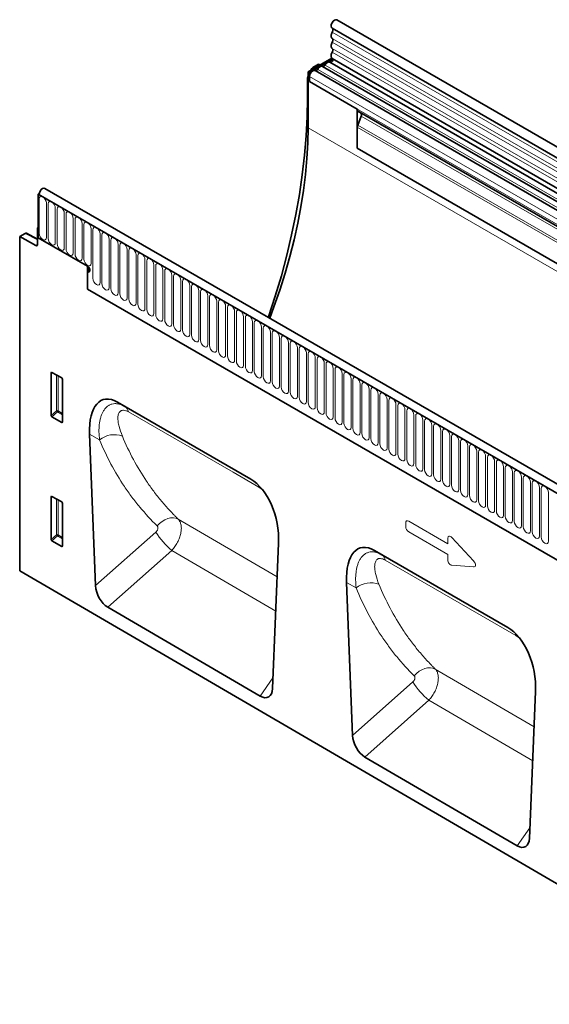
# Model space of a CAD drawing. Units: millimetres. Extents: x 175 to 1873, y -655 to 1393.
# Drawn here: x 175 to 407, y 601 to 1032 of the extents above; entities that cross this region are included whole.
import ezdxf

# ---------------------------------------------------------------- set-up
doc = ezdxf.new("R2010")
doc.units = ezdxf.units.MM
doc.header["$LTSCALE"] = 5
doc.layers.add('133301', color=10, linetype='Continuous', lineweight=25)
doc.layers.add('TANGENT_EDGES', color=10, linetype='Continuous', lineweight=25)

# ---------------------------------------------------------------- blocks, each defined once
blk = doc.blocks.new('1031026-M_D_ISOMETRIC VIEW')
at = {"layer": '133301', "linetype": 'Continuous', "lineweight": 35}
for p, q in [((1034.27, 421.61), (328.58, 829)), ((326.45, 825.32), (1032.15, 417.93)), ((326.31, 812.28), (315.94, 806.29)), ((326.78, 811.73), (316.64, 805.88)), ((326.51, 812.11), (1032.21, 404.72)), ((317.23, 807.04), (317.6, 807.67)), ((320.53, 809.6), (318.1, 808.2)), ((516.51, 692.77), (319.01, 806.78)), ((320.53, 809.6), (321.12, 809.28)), ((519.74, 694.63), (322.24, 808.64)), ((1030.76, 403.36), (325.48, 810.51)), ((315.68, 802.66), (315.68, 794.71)), ((315.94, 781.79), (315.94, 806.29)), ((315.94, 806.29), (316.64, 805.88)), ((316.64, 805.88), (316.64, 802.01)), ((316.64, 802.01), (316.64, 804.28)), ((316.64, 802.01), (337.5, 789.97)), ((337.5, 789.97), (337.5, 772.77)), ((339.2, 786.86), (337.69, 782.97)), ((338.37, 788.62), (338.02, 788.82)), ((514.66, 686.85), (338.02, 788.82)), ((338.37, 788.62), (339.03, 788.24)), ((337.5, 772.77), (337.5, 782.05)), ((337.5, 772.77), (1001.48, 389.47)), ((906.46, 347.83), (200.77, 755.22)), ((198.25, 752.94), (197.85, 752.71)), ((197.85, 752.71), (197.85, 733.63)), ((197.85, 752.71), (198.2, 752.51)), ((904.25, 344.92), (197.85, 752.71)), ((197.85, 738.12), (197.5, 737.91)), ((197.85, 737.71), (197.5, 737.91)), ((197.5, 737.91), (197.5, 730.63)), ((197.85, 733.63), (197.85, 737.71)), ((192.16, 735.49), (189.72, 734.09)), ((189.72, 734.09), (189.72, 587.72)), ((189.72, 734.09), (196.81, 730.21)), ((197.5, 733.03), (192.64, 735.55)), ((219.42, 721.18), (197.85, 733.63)), ((219.42, 721.18), (219.42, 711.13)), ((220.12, 719.14), (220.12, 720.46)), ((220.12, 719.14), (219.42, 718.73)), ((219.42, 718.73), (219.42, 711.13)), ((220.43, 719.01), (220.12, 719.14)), ((219.42, 711.13), (812.54, 368.73)), ((203.51, 655.79), (203.51, 674.44)), ((203.85, 674.64), (208.11, 672.18)), ((208.46, 671.58), (208.46, 652.93)), ((290.83, 627.9), (232.5, 661.58)), ((232.5, 661.58), (235.76, 659.69)), ((208.12, 652.7), (203.84, 655.18)), ((220.28, 647.61), (222.93, 581.23)), ((203.51, 601.49), (203.51, 620.14)), ((203.85, 620.34), (208.11, 617.88)), ((208.46, 617.28), (208.46, 598.63)), ((208.12, 598.4), (203.84, 600.88)), ((300.38, 536.13), (303.05, 599.83)), ((403.33, 562.96), (345, 596.63)), ((345, 596.63), (348.19, 594.79)), ((189.72, 587.72), (896.12, 175.84)), ((332.78, 582.67), (335.46, 515.62)), ((295.01, 532.86), (228.25, 571.78)), ((412.86, 470.55), (415.55, 534.88)), ((407.48, 467.28), (340.78, 506.17))]:
    blk.add_line(p, q, dxfattribs=at)
at = {"layer": '133301', "linetype": 'Continuous', "lineweight": 35, "flags": 128}
for points in [[(328.58, 829), (328.57, 829), (328.08, 829.09), (327.5, 828.89), (326.92, 828.41), (326.44, 827.75), (326.12, 826.99), (326.01, 826.26), (326.14, 825.67), (326.45, 825.32)], [(326.5, 823.67), (326.29, 823.25), (326.14, 822.82), (326.05, 822.4), (326.01, 822), (326.05, 821.64), (326.14, 821.33), (326.29, 821.08), (326.5, 820.9)], [(326.52, 825.28), (326.61, 825.21), (326.71, 825.06), (326.77, 824.88), (326.79, 824.67), (326.77, 824.43), (326.72, 824.18), (326.63, 823.92), (326.5, 823.67)], [(326.5, 820.9), (326.63, 820.8), (326.72, 820.65), (326.77, 820.47), (326.79, 820.25), (326.77, 820.02), (326.72, 819.77), (326.63, 819.52), (326.5, 819.28)], [(326.5, 819.28), (326.29, 818.86), (326.14, 818.43), (326.05, 818.01), (326.01, 817.61), (326.05, 817.25), (326.14, 816.93), (326.29, 816.68), (326.5, 816.51)], [(326.5, 816.51), (326.63, 816.4), (326.72, 816.26), (326.77, 816.07), (326.79, 815.86), (326.77, 815.63), (326.72, 815.38), (326.63, 815.13), (326.5, 814.88)], [(326.63, 812.04), (326.73, 811.91), (326.79, 811.63), (326.74, 811.28), (326.58, 810.93), (326.34, 810.62), (326.06, 810.42), (325.79, 810.36), (325.73, 810.36)], [(326.5, 814.88), (326.29, 814.45), (326.13, 814.01), (326.04, 813.57), (326.01, 813.16), (326.06, 812.79), (326.17, 812.48), (326.34, 812.24), (326.51, 812.11)], [(319.01, 806.78), (318.8, 806.86), (318.41, 806.84), (317.99, 806.66), (317.57, 806.33), (317.2, 805.88), (316.9, 805.35), (316.71, 804.8), (316.64, 804.28)], [(320.18, 807.32), (320.07, 807.13), (319.94, 806.96), (319.8, 806.82), (319.65, 806.72), (319.5, 806.65), (319.35, 806.62), (319.27, 806.63)], [(322.24, 808.64), (322.13, 808.7), (321.86, 808.74), (321.57, 808.69), (321.26, 808.55), (320.95, 808.33), (320.66, 808.04), (320.4, 807.7), (320.18, 807.32)], [(323.41, 809.18), (323.3, 809), (323.17, 808.83), (323.03, 808.69), (322.88, 808.58), (322.73, 808.51), (322.58, 808.49), (322.5, 808.5)], [(325.48, 810.51), (325.36, 810.56), (325.1, 810.6), (324.8, 810.55), (324.49, 810.41), (324.19, 810.19), (323.89, 809.91), (323.63, 809.56), (323.41, 809.18)], [(315.68, 794.71), (315.54, 786.54), (315.11, 778.22), (314.4, 769.77), (313.4, 761.19), (312.13, 752.51), (310.57, 743.72), (308.74, 734.86), (306.63, 725.94), (304.25, 716.96), (301.61, 707.94), (298.7, 698.91), (298.64, 698.72)], [(299.18, 698.41), (300.99, 703.27), (303.54, 710.66), (305.86, 718.04), (307.96, 725.4), (309.81, 732.72), (311.43, 740), (312.8, 747.2), (313.93, 754.33), (314.8, 761.37), (315.43, 768.3), (315.81, 775.11), (315.94, 781.79)], [(200.77, 755.22), (200.3, 755.31), (199.72, 755.12), (199.14, 754.66), (198.65, 754), (198.32, 753.25), (198.2, 752.51)], [(219.42, 721.18), (219.82, 720.85), (220.17, 720.39), (220.4, 719.86), (220.48, 719.34), (220.4, 718.92), (220.17, 718.65), (219.82, 718.59), (219.42, 718.73)], [(219.42, 721.18), (219.82, 720.85), (220.17, 720.39), (220.4, 719.86), (220.48, 719.34), (220.4, 718.92), (220.17, 718.65), (219.82, 718.59), (219.42, 718.73)]]:
    blk.add_lwpolyline(points, dxfattribs=at)
at = {"layer": '133301', "linetype": 'Continuous', "lineweight": 35}
for centre, radius, start, end in [((338.76, 789.84), 1.26, 174.3796, 234.302), ((338.24, 787.44), 1.12, 328.7012, 45.2148), ((340.11, 782), 2.6, 157.9788, 178.8918), ((197.07, 730.55), 0.434, 233.0502, 9.5582)]:
    blk.add_arc(centre, radius, start, end, dxfattribs=at)
for centre, major_axis, ratio, start_param, end_param in [((318.1, 807.38), (0.5, 0.866), 0.577777, 0.785659, 1.570372), ((319.22, 804.7), (2.5, 4.33), 0.577777, 1.973001, 2.35577), ((337.66, 789.03), (1, -0.577), 0.00007, 0.785439, 1.296482), ((192.15, 734.68), (0.5, 0.867), 0.576986, 6.282762, 7.06816), ((203.87, 674.22), (-0.258, 0.446), 0.560226, 5.512943, 7.053581), ((208.1, 671.77), (-0.25, 0.433), 0.595062, 3.942156, 5.482794), ((234.74, 637.19), (-8.6, 25.45), 0.458321, 5.802682, 7.283422), ((203.87, 655.61), (-0.218, 0.463), 0.616456, 0.91829, 2.415633), ((208.1, 653.17), (-0.245, 0.492), 0.533247, 2.464789, 3.962133), ((288.59, 606.1), (-4.63, 23.16), 0.593003, 4.321977, 5.802717), ((203.87, 619.92), (-0.258, 0.446), 0.560226, 5.512943, 7.053581), ((208.1, 617.47), (-0.25, 0.433), 0.595062, 3.942156, 5.482794), ((203.87, 601.31), (-0.218, 0.463), 0.616456, 0.91829, 2.415633), ((347.24, 572.24), (-8.6, 25.45), 0.458321, 5.802682, 7.283422), ((208.1, 598.87), (-0.245, 0.492), 0.533247, 2.464789, 3.962133), ((228.65, 578.76), (-3.49, 7.43), 0.610672, 0.966669, 2.417223), ((401.09, 541.16), (-4.63, 23.16), 0.593003, 4.321977, 5.802717), ((294.67, 540.27), (-3.87, 7.85), 0.537619, 2.460266, 3.919795), ((341.17, 513.15), (-3.49, 7.43), 0.610672, 0.966669, 2.417223), ((407.14, 474.69), (-3.87, 7.85), 0.537619, 2.460266, 3.919795)]:
    blk.add_ellipse(centre, major_axis=major_axis, ratio=ratio, start_param=start_param, end_param=end_param, dxfattribs=at)
at = {"layer": 'TANGENT_EDGES', "linetype": 'Continuous', "lineweight": 18}
for p, q in [((1032.2, 416.28), (326.5, 823.67)), ((1032.2, 413.51), (326.5, 820.9)), ((1032.2, 411.89), (326.5, 819.28)), ((1032.2, 409.12), (326.5, 816.51)), ((1032.2, 407.49), (326.5, 814.88)), ((317.96, 807.46), (317.6, 807.67)), ((318.1, 808.2), (318.67, 807.87)), ((517.67, 693.31), (320.18, 807.32)), ((520.91, 695.17), (323.41, 809.18)), ((315.94, 802.51), (315.68, 802.66)), ((514.14, 690.27), (316.64, 804.28)), ((514.14, 688), (316.64, 802.01)), ((315.68, 794.71), (315.94, 794.55)), ((515.67, 686.27), (339.03, 788.24)), ((515.84, 684.89), (339.2, 786.86)), ((315.94, 781.79), (1023.04, 373.59)), ((1001.48, 398.74), (337.5, 782.05)), ((1001.48, 399.78), (337.69, 782.97)), ((1001.48, 389.47), (337.5, 772.77)), ((198.2, 752.51), (903.9, 345.12)), ((198.23, 735.55), (198.23, 750.66)), ((201.39, 748.83), (201.39, 733.73)), ((202.16, 733.28), (202.16, 748.39)), ((205.31, 746.57), (205.31, 731.46)), ((206.08, 731.02), (206.08, 746.12)), ((209.24, 744.3), (209.24, 729.2)), ((210.01, 728.75), (210.01, 743.86)), ((213.16, 742.04), (213.16, 726.93)), ((213.93, 726.49), (213.93, 741.59)), ((217.09, 739.77), (217.09, 724.67)), ((217.86, 724.22), (217.86, 739.33)), ((221.01, 737.51), (221.01, 722.4)), ((197.5, 732.72), (192.16, 735.49)), ((221.78, 715.83), (221.78, 737.06)), ((224.94, 735.24), (224.94, 714.01)), ((225.7, 713.57), (225.7, 734.8)), ((196.81, 730.21), (197.5, 730.61)), ((228.86, 732.97), (228.86, 711.74)), ((229.63, 711.3), (229.63, 732.53)), ((232.79, 730.71), (232.79, 709.48)), ((233.55, 709.04), (233.55, 730.27)), ((236.71, 728.44), (236.71, 707.21)), ((237.48, 706.77), (237.48, 728)), ((240.63, 726.18), (240.63, 704.95)), ((241.4, 704.51), (241.4, 725.74)), ((244.56, 723.91), (244.56, 702.68)), ((245.33, 702.24), (245.33, 723.47)), ((248.48, 721.65), (248.48, 700.42)), ((249.25, 699.97), (249.25, 721.2)), ((252.41, 719.38), (252.41, 698.15)), ((253.18, 697.71), (253.18, 718.94)), ((256.33, 717.12), (256.33, 695.89)), ((257.1, 695.44), (257.1, 716.67)), ((260.26, 714.85), (260.26, 693.62)), ((261.02, 693.18), (261.02, 714.41)), ((264.18, 712.59), (264.18, 691.36)), ((264.95, 690.91), (264.95, 712.14)), ((219.42, 711.13), (812.54, 368.73)), ((268.11, 710.32), (268.11, 689.09)), ((268.87, 688.65), (268.87, 709.88)), ((272.03, 708.05), (272.03, 686.82)), ((272.8, 686.38), (272.8, 707.61)), ((275.95, 705.79), (275.95, 684.56)), ((276.72, 684.12), (276.72, 705.35)), ((279.88, 703.52), (279.88, 682.29)), ((280.65, 681.85), (280.65, 703.08)), ((283.8, 701.26), (283.8, 680.03)), ((284.57, 679.58), (284.57, 700.81)), ((287.73, 698.99), (287.73, 677.76)), ((288.5, 677.32), (288.5, 698.55)), ((291.65, 696.73), (291.65, 675.5)), ((292.42, 675.05), (292.42, 696.28)), ((295.58, 694.46), (295.58, 673.23)), ((296.34, 672.79), (296.34, 694.02)), ((299.5, 692.2), (299.5, 670.97)), ((300.27, 670.52), (300.27, 691.75)), ((303.43, 689.93), (303.43, 668.7)), ((304.19, 668.26), (304.19, 689.49)), ((307.35, 687.66), (307.35, 666.43)), ((308.12, 665.99), (308.12, 687.22)), ((311.27, 685.4), (311.27, 664.17)), ((312.04, 663.73), (312.04, 684.96)), ((315.2, 683.13), (315.2, 661.9)), ((315.97, 661.46), (315.97, 682.69)), ((319.12, 680.87), (319.12, 659.64)), ((319.89, 659.19), (319.89, 680.42)), ((323.05, 678.6), (323.05, 657.37)), ((323.82, 656.93), (323.82, 678.16)), ((204, 674.55), (203.51, 674.44)), ((205.87, 657.82), (205.87, 673.48)), ((206.51, 673.11), (206.51, 657.79)), ((326.97, 676.34), (326.97, 655.11)), ((327.74, 654.66), (327.74, 675.89)), ((330.9, 674.07), (330.9, 652.84)), ((331.66, 652.4), (331.66, 673.63)), ((334.82, 671.81), (334.82, 650.58)), ((335.59, 650.13), (335.59, 671.36)), ((338.75, 669.54), (338.75, 648.31)), ((339.51, 647.87), (339.51, 669.1)), ((342.67, 667.27), (342.67, 646.04)), ((343.44, 645.6), (343.44, 666.83)), ((346.59, 665.01), (346.59, 643.78)), ((347.36, 643.34), (347.36, 664.57)), ((350.52, 662.74), (350.52, 641.51)), ((351.29, 641.07), (351.29, 662.3)), ((354.44, 660.48), (354.44, 639.25)), ((355.21, 638.8), (355.21, 660.03)), ((203.51, 655.79), (205.87, 657.82)), ((206.3, 657.3), (203.84, 655.18)), ((208.46, 656.06), (206.3, 657.3)), ((206.51, 657.79), (208.46, 656.66)), ((235.76, 659.69), (290.83, 627.9)), ((358.37, 658.21), (358.37, 636.98)), ((359.14, 636.54), (359.14, 657.77)), ((362.29, 655.95), (362.29, 634.72)), ((363.06, 634.27), (363.06, 655.5)), ((208.12, 652.7), (208.46, 653.2)), ((366.22, 653.68), (366.22, 632.45)), ((366.98, 632.01), (366.98, 653.24)), ((370.14, 651.42), (370.14, 630.19)), ((224.68, 645.07), (220.28, 647.61)), ((370.91, 629.74), (370.91, 650.97)), ((374.07, 649.15), (374.07, 627.92)), ((374.83, 627.48), (374.83, 648.71)), ((377.99, 646.88), (377.99, 625.65)), ((378.76, 625.21), (378.76, 646.44)), ((381.91, 644.62), (381.91, 623.39)), ((382.68, 622.95), (382.68, 644.18)), ((385.84, 642.35), (385.84, 621.12)), ((386.61, 620.68), (386.61, 641.91)), ((389.76, 640.09), (389.76, 618.86)), ((390.53, 618.41), (390.53, 639.64)), ((393.69, 637.82), (393.69, 616.59)), ((394.46, 616.15), (394.46, 637.38)), ((397.61, 635.56), (397.61, 614.33)), ((398.38, 613.88), (398.38, 635.11)), ((401.54, 633.29), (401.54, 612.06)), ((402.3, 611.62), (402.3, 632.85)), ((405.46, 631.03), (405.46, 609.8)), ((406.23, 609.35), (406.23, 630.58)), ((409.39, 628.76), (409.39, 607.53)), ((410.15, 607.09), (410.15, 628.32)), ((413.31, 626.49), (413.31, 605.26)), ((414.08, 604.82), (414.08, 626.05)), ((295.95, 623.19), (294.41, 624.33)), ((417.23, 624.23), (417.23, 603)), ((418, 602.56), (418, 623.79)), ((421.16, 621.96), (421.16, 600.73)), ((204, 620.25), (203.51, 620.14)), ((205.87, 603.52), (205.87, 619.18)), ((206.51, 618.81), (206.51, 603.49)), ((302.43, 585.09), (259.12, 610.37)), ((358.72, 607.02), (358.72, 608.69)), ((360.01, 609.43), (377.11, 599.56)), ((222.93, 581.23), (249.33, 604.68)), ((377.11, 594.93), (360.01, 604.8)), ((203.51, 601.49), (205.87, 603.52)), ((206.3, 603), (203.84, 600.88)), ((208.46, 601.76), (206.3, 603)), ((206.51, 603.49), (208.46, 602.36)), ((377.11, 599.56), (377.11, 601.96)), ((378.9, 602.28), (388.32, 592.13)), ((208.12, 598.4), (208.46, 598.9)), ((256.28, 596.68), (228.25, 571.78)), ((256.28, 596.68), (301.81, 570.12)), ((348.19, 594.79), (403.33, 562.96)), ((377.11, 592.53), (377.11, 594.93)), ((388.32, 589.41), (378.9, 590.13)), ((337, 580.23), (332.78, 582.67)), ((408.5, 558.18), (406.87, 559.39)), ((414.91, 519.46), (371.63, 544.71)), ((295.01, 532.86), (300.58, 540.8)), ((335.46, 515.62), (361.83, 539.05)), ((368.78, 531.05), (340.78, 506.17)), ((368.78, 531.05), (414.28, 504.5)), ((407.48, 467.28), (413.05, 475.22))]:
    blk.add_line(p, q, dxfattribs=at)
at = {"layer": 'TANGENT_EDGES', "linetype": 'Continuous', "lineweight": 18, "flags": 128}
for points in [[(198.23, 750.66), (198.35, 751.28), (198.7, 751.68), (199.21, 751.78), (199.81, 751.57), (200.42, 751.08), (200.93, 750.39), (201.27, 749.6), (201.39, 748.83)], [(202.16, 748.39), (202.28, 749.02), (202.62, 749.41), (203.13, 749.51), (203.74, 749.3), (204.34, 748.81), (204.85, 748.12), (205.19, 747.33), (205.31, 746.57)], [(206.08, 746.12), (206.2, 746.75), (206.54, 747.15), (207.06, 747.25), (207.66, 747.04), (208.26, 746.55), (208.78, 745.86), (209.12, 745.07), (209.24, 744.3)], [(210.01, 743.86), (210.13, 744.49), (210.47, 744.88), (210.98, 744.98), (211.59, 744.77), (212.19, 744.28), (212.7, 743.59), (213.04, 742.8), (213.16, 742.04)], [(213.93, 741.59), (214.05, 742.22), (214.39, 742.62), (214.91, 742.72), (215.51, 742.51), (216.11, 742.02), (216.63, 741.33), (216.97, 740.54), (217.09, 739.77)], [(217.86, 739.33), (217.98, 739.96), (218.32, 740.35), (218.83, 740.45), (219.43, 740.24), (220.04, 739.75), (220.55, 739.06), (220.89, 738.27), (221.01, 737.51)], [(221.78, 737.06), (221.9, 737.69), (222.24, 738.08), (222.75, 738.18), (223.36, 737.97), (223.96, 737.49), (224.47, 736.8), (224.82, 736.01), (224.94, 735.24)], [(201.39, 733.73), (201.27, 733.1), (200.93, 732.71), (200.42, 732.61), (199.81, 732.82), (199.21, 733.3), (198.7, 733.99), (198.35, 734.78), (198.23, 735.55)], [(205.31, 731.46), (205.19, 730.83), (204.85, 730.44), (204.34, 730.34), (203.74, 730.55), (203.13, 731.04), (202.62, 731.73), (202.28, 732.52), (202.16, 733.28)], [(225.7, 734.8), (225.83, 735.43), (226.17, 735.82), (226.68, 735.92), (227.28, 735.71), (227.89, 735.22), (228.4, 734.53), (228.74, 733.74), (228.86, 732.97)], [(229.63, 732.53), (229.75, 733.16), (230.09, 733.55), (230.6, 733.65), (231.21, 733.44), (231.81, 732.96), (232.32, 732.27), (232.67, 731.48), (232.79, 730.71)], [(209.24, 729.2), (209.12, 728.57), (208.78, 728.17), (208.26, 728.08), (207.66, 728.29), (207.06, 728.77), (206.54, 729.46), (206.2, 730.25), (206.08, 731.02)], [(233.55, 730.27), (233.67, 730.89), (234.02, 731.29), (234.53, 731.39), (235.13, 731.18), (235.74, 730.69), (236.25, 730), (236.59, 729.21), (236.71, 728.44)], [(237.48, 728), (237.6, 728.63), (237.94, 729.02), (238.45, 729.12), (239.06, 728.91), (239.66, 728.42), (240.17, 727.73), (240.51, 726.95), (240.63, 726.18)], [(213.16, 726.93), (213.04, 726.3), (212.7, 725.91), (212.19, 725.81), (211.59, 726.02), (210.98, 726.51), (210.47, 727.2), (210.13, 727.99), (210.01, 728.75)], [(217.09, 724.67), (216.97, 724.04), (216.63, 723.64), (216.11, 723.54), (215.51, 723.75), (214.91, 724.24), (214.39, 724.93), (214.05, 725.72), (213.93, 726.49)], [(241.4, 725.74), (241.52, 726.36), (241.86, 726.76), (242.38, 726.86), (242.98, 726.65), (243.58, 726.16), (244.1, 725.47), (244.44, 724.68), (244.56, 723.91)], [(245.33, 723.47), (245.45, 724.1), (245.79, 724.49), (246.3, 724.59), (246.91, 724.38), (247.51, 723.89), (248.02, 723.2), (248.36, 722.41), (248.48, 721.65)], [(221.01, 722.4), (220.89, 721.77), (220.55, 721.38), (220.04, 721.28), (219.43, 721.49), (218.83, 721.98), (218.32, 722.67), (217.98, 723.46), (217.86, 724.22)], [(249.25, 721.2), (249.37, 721.83), (249.71, 722.23), (250.23, 722.33), (250.83, 722.12), (251.43, 721.63), (251.95, 720.94), (252.29, 720.15), (252.41, 719.38)], [(253.18, 718.94), (253.3, 719.57), (253.64, 719.96), (254.15, 720.06), (254.75, 719.85), (255.36, 719.36), (255.87, 718.67), (256.21, 717.88), (256.33, 717.12)], [(257.1, 716.67), (257.22, 717.3), (257.56, 717.69), (258.07, 717.79), (258.68, 717.58), (259.28, 717.1), (259.79, 716.41), (260.14, 715.62), (260.26, 714.85)], [(224.94, 714.01), (224.82, 713.38), (224.47, 712.99), (223.96, 712.89), (223.36, 713.1), (222.75, 713.59), (222.24, 714.28), (221.9, 715.07), (221.78, 715.83)], [(228.86, 711.74), (228.74, 711.12), (228.4, 710.72), (227.89, 710.62), (227.28, 710.83), (226.68, 711.32), (226.17, 712.01), (225.83, 712.8), (225.7, 713.57)], [(261.02, 714.41), (261.15, 715.04), (261.49, 715.43), (262, 715.53), (262.6, 715.32), (263.21, 714.83), (263.72, 714.14), (264.06, 713.35), (264.18, 712.59)], [(264.95, 712.14), (265.07, 712.77), (265.41, 713.16), (265.92, 713.26), (266.53, 713.05), (267.13, 712.57), (267.64, 711.88), (267.99, 711.09), (268.11, 710.32)], [(232.79, 709.48), (232.67, 708.85), (232.32, 708.46), (231.81, 708.36), (231.21, 708.57), (230.6, 709.06), (230.09, 709.75), (229.75, 710.53), (229.63, 711.3)], [(236.71, 707.21), (236.59, 706.59), (236.25, 706.19), (235.74, 706.09), (235.13, 706.3), (234.53, 706.79), (234.02, 707.48), (233.67, 708.27), (233.55, 709.04)], [(268.87, 709.88), (268.99, 710.5), (269.34, 710.9), (269.85, 711), (270.45, 710.79), (271.06, 710.3), (271.57, 709.61), (271.91, 708.82), (272.03, 708.05)], [(272.8, 707.61), (272.92, 708.24), (273.26, 708.63), (273.77, 708.73), (274.38, 708.52), (274.98, 708.03), (275.49, 707.34), (275.83, 706.56), (275.95, 705.79)], [(240.63, 704.95), (240.51, 704.32), (240.17, 703.93), (239.66, 703.83), (239.06, 704.04), (238.45, 704.52), (237.94, 705.21), (237.6, 706), (237.48, 706.77)], [(244.56, 702.68), (244.44, 702.05), (244.1, 701.66), (243.58, 701.56), (242.98, 701.77), (242.38, 702.26), (241.86, 702.95), (241.52, 703.74), (241.4, 704.51)], [(276.72, 705.35), (276.84, 705.97), (277.18, 706.37), (277.7, 706.47), (278.3, 706.26), (278.9, 705.77), (279.42, 705.08), (279.76, 704.29), (279.88, 703.52)], [(280.65, 703.08), (280.77, 703.71), (281.11, 704.1), (281.62, 704.2), (282.23, 703.99), (282.83, 703.5), (283.34, 702.81), (283.68, 702.02), (283.8, 701.26)], [(248.48, 700.42), (248.36, 699.79), (248.02, 699.4), (247.51, 699.3), (246.91, 699.51), (246.3, 699.99), (245.79, 700.68), (245.45, 701.47), (245.33, 702.24)], [(252.41, 698.15), (252.29, 697.52), (251.95, 697.13), (251.43, 697.03), (250.83, 697.24), (250.23, 697.73), (249.71, 698.42), (249.37, 699.21), (249.25, 699.97)], [(284.57, 700.81), (284.69, 701.44), (285.03, 701.84), (285.55, 701.94), (286.15, 701.73), (286.75, 701.24), (287.27, 700.55), (287.61, 699.76), (287.73, 698.99)], [(288.5, 698.55), (288.62, 699.18), (288.96, 699.57), (289.47, 699.67), (290.07, 699.46), (290.68, 698.97), (291.19, 698.28), (291.53, 697.49), (291.65, 696.73)], [(256.33, 695.89), (256.21, 695.26), (255.87, 694.86), (255.36, 694.76), (254.75, 694.97), (254.15, 695.46), (253.64, 696.15), (253.3, 696.94), (253.18, 697.71)], [(260.26, 693.62), (260.14, 692.99), (259.79, 692.6), (259.28, 692.5), (258.68, 692.71), (258.07, 693.2), (257.56, 693.89), (257.22, 694.68), (257.1, 695.44)], [(292.42, 696.28), (292.54, 696.91), (292.88, 697.31), (293.39, 697.4), (294, 697.19), (294.6, 696.71), (295.11, 696.02), (295.46, 695.23), (295.58, 694.46)], [(296.34, 694.02), (296.47, 694.65), (296.81, 695.04), (297.32, 695.14), (297.92, 694.93), (298.53, 694.44), (299.04, 693.75), (299.38, 692.96), (299.5, 692.2)], [(264.18, 691.36), (264.06, 690.73), (263.72, 690.33), (263.21, 690.23), (262.6, 690.44), (262, 690.93), (261.49, 691.62), (261.15, 692.41), (261.02, 693.18)], [(268.11, 689.09), (267.99, 688.46), (267.64, 688.07), (267.13, 687.97), (266.53, 688.18), (265.92, 688.67), (265.41, 689.36), (265.07, 690.15), (264.95, 690.91)], [(300.27, 691.75), (300.39, 692.38), (300.73, 692.77), (301.24, 692.87), (301.85, 692.66), (302.45, 692.18), (302.96, 691.49), (303.31, 690.7), (303.43, 689.93)], [(304.19, 689.49), (304.31, 690.11), (304.66, 690.51), (305.17, 690.61), (305.77, 690.4), (306.38, 689.91), (306.89, 689.22), (307.23, 688.43), (307.35, 687.66)], [(272.03, 686.82), (271.91, 686.2), (271.57, 685.8), (271.06, 685.7), (270.45, 685.91), (269.85, 686.4), (269.34, 687.09), (268.99, 687.88), (268.87, 688.65)], [(275.95, 684.56), (275.83, 683.93), (275.49, 683.54), (274.98, 683.44), (274.38, 683.65), (273.77, 684.13), (273.26, 684.83), (272.92, 685.61), (272.8, 686.38)], [(308.12, 687.22), (308.24, 687.85), (308.58, 688.24), (309.09, 688.34), (309.7, 688.13), (310.3, 687.65), (310.81, 686.95), (311.15, 686.17), (311.27, 685.4)], [(312.04, 684.96), (312.16, 685.58), (312.5, 685.98), (313.02, 686.08), (313.62, 685.87), (314.22, 685.38), (314.74, 684.69), (315.08, 683.9), (315.2, 683.13)], [(279.88, 682.29), (279.76, 681.66), (279.42, 681.27), (278.9, 681.17), (278.3, 681.38), (277.7, 681.87), (277.18, 682.56), (276.84, 683.35), (276.72, 684.12)], [(283.8, 680.03), (283.68, 679.4), (283.34, 679.01), (282.83, 678.91), (282.23, 679.12), (281.62, 679.6), (281.11, 680.29), (280.77, 681.08), (280.65, 681.85)], [(315.97, 682.69), (316.09, 683.32), (316.43, 683.71), (316.94, 683.81), (317.55, 683.6), (318.15, 683.11), (318.66, 682.42), (319, 681.63), (319.12, 680.87)], [(319.89, 680.42), (320.01, 681.05), (320.35, 681.45), (320.87, 681.55), (321.47, 681.34), (322.07, 680.85), (322.59, 680.16), (322.93, 679.37), (323.05, 678.6)], [(287.73, 677.76), (287.61, 677.13), (287.27, 676.74), (286.75, 676.64), (286.15, 676.85), (285.55, 677.34), (285.03, 678.03), (284.69, 678.82), (284.57, 679.58)], [(291.65, 675.5), (291.53, 674.87), (291.19, 674.47), (290.68, 674.38), (290.07, 674.58), (289.47, 675.07), (288.96, 675.76), (288.62, 676.55), (288.5, 677.32)], [(323.82, 678.16), (323.94, 678.79), (324.28, 679.18), (324.79, 679.28), (325.39, 679.07), (326, 678.58), (326.51, 677.89), (326.85, 677.1), (326.97, 676.34)], [(295.58, 673.23), (295.46, 672.6), (295.11, 672.21), (294.6, 672.11), (294, 672.32), (293.39, 672.81), (292.88, 673.5), (292.54, 674.29), (292.42, 675.05)], [(299.5, 670.97), (299.38, 670.34), (299.04, 669.94), (298.53, 669.84), (297.92, 670.05), (297.32, 670.54), (296.81, 671.23), (296.47, 672.02), (296.34, 672.79)], [(327.74, 675.89), (327.86, 676.52), (328.2, 676.92), (328.71, 677.01), (329.32, 676.8), (329.92, 676.32), (330.43, 675.63), (330.78, 674.84), (330.9, 674.07)], [(331.66, 673.63), (331.78, 674.26), (332.13, 674.65), (332.64, 674.75), (333.24, 674.54), (333.85, 674.05), (334.36, 673.36), (334.7, 672.57), (334.82, 671.81)], [(303.43, 668.7), (303.31, 668.07), (302.96, 667.68), (302.45, 667.58), (301.85, 667.79), (301.24, 668.28), (300.73, 668.97), (300.39, 669.76), (300.27, 670.52)], [(335.59, 671.36), (335.71, 671.99), (336.05, 672.38), (336.56, 672.48), (337.17, 672.27), (337.77, 671.79), (338.28, 671.1), (338.63, 670.31), (338.75, 669.54)], [(339.51, 669.1), (339.63, 669.72), (339.98, 670.12), (340.49, 670.22), (341.09, 670.01), (341.7, 669.52), (342.21, 668.83), (342.55, 668.04), (342.67, 667.27)], [(307.35, 666.43), (307.23, 665.81), (306.89, 665.41), (306.38, 665.31), (305.77, 665.52), (305.17, 666.01), (304.66, 666.7), (304.31, 667.49), (304.19, 668.26)], [(311.27, 664.17), (311.15, 663.54), (310.81, 663.15), (310.3, 663.05), (309.7, 663.26), (309.09, 663.74), (308.58, 664.44), (308.24, 665.22), (308.12, 665.99)], [(343.44, 666.83), (343.56, 667.46), (343.9, 667.85), (344.41, 667.95), (345.02, 667.74), (345.62, 667.26), (346.13, 666.56), (346.47, 665.78), (346.59, 665.01)], [(347.36, 664.57), (347.48, 665.19), (347.82, 665.59), (348.34, 665.69), (348.94, 665.48), (349.54, 664.99), (350.06, 664.3), (350.4, 663.51), (350.52, 662.74)], [(315.2, 661.9), (315.08, 661.28), (314.74, 660.88), (314.22, 660.78), (313.62, 660.99), (313.02, 661.48), (312.5, 662.17), (312.16, 662.96), (312.04, 663.73)], [(319.12, 659.64), (319, 659.01), (318.66, 658.62), (318.15, 658.52), (317.55, 658.73), (316.94, 659.21), (316.43, 659.9), (316.09, 660.69), (315.97, 661.46)], [(351.29, 662.3), (351.41, 662.93), (351.75, 663.32), (352.26, 663.42), (352.87, 663.21), (353.47, 662.72), (353.98, 662.03), (354.32, 661.24), (354.44, 660.48)], [(355.21, 660.03), (355.33, 660.66), (355.67, 661.06), (356.19, 661.16), (356.79, 660.95), (357.39, 660.46), (357.91, 659.77), (358.25, 658.98), (358.37, 658.21)], [(294.41, 624.33), (283.1, 630.86), (237.3, 657.3)], [(323.05, 657.37), (322.93, 656.74), (322.59, 656.35), (322.07, 656.25), (321.47, 656.46), (320.87, 656.95), (320.35, 657.64), (320.01, 658.43), (319.89, 659.19)], [(326.97, 655.11), (326.85, 654.48), (326.51, 654.08), (326, 653.99), (325.39, 654.2), (324.79, 654.68), (324.28, 655.37), (323.94, 656.16), (323.82, 656.93)], [(359.14, 657.77), (359.26, 658.4), (359.6, 658.79), (360.11, 658.89), (360.71, 658.68), (361.32, 658.19), (361.83, 657.5), (362.17, 656.71), (362.29, 655.95)], [(363.06, 655.5), (363.18, 656.13), (363.52, 656.53), (364.03, 656.62), (364.64, 656.42), (365.24, 655.93), (365.75, 655.24), (366.1, 654.45), (366.22, 653.68)], [(330.9, 652.84), (330.78, 652.21), (330.43, 651.82), (329.92, 651.72), (329.32, 651.93), (328.71, 652.42), (328.2, 653.11), (327.86, 653.9), (327.74, 654.66)], [(334.82, 650.58), (334.7, 649.95), (334.36, 649.55), (333.85, 649.45), (333.24, 649.66), (332.64, 650.15), (332.13, 650.84), (331.78, 651.63), (331.66, 652.4)], [(366.98, 653.24), (367.1, 653.87), (367.45, 654.26), (367.96, 654.36), (368.56, 654.15), (369.17, 653.66), (369.68, 652.97), (370.02, 652.18), (370.14, 651.42)], [(370.91, 650.97), (371.03, 651.6), (371.37, 651.99), (371.88, 652.09), (372.49, 651.88), (373.09, 651.4), (373.6, 650.71), (373.95, 649.92), (374.07, 649.15)], [(338.75, 648.31), (338.63, 647.68), (338.28, 647.29), (337.77, 647.19), (337.17, 647.4), (336.56, 647.89), (336.05, 648.58), (335.71, 649.37), (335.59, 650.13)], [(342.67, 646.04), (342.55, 645.42), (342.21, 645.02), (341.7, 644.92), (341.09, 645.13), (340.49, 645.62), (339.98, 646.31), (339.63, 647.1), (339.51, 647.87)], [(374.83, 648.71), (374.95, 649.34), (375.3, 649.73), (375.81, 649.83), (376.41, 649.62), (377.02, 649.13), (377.53, 648.44), (377.87, 647.65), (377.99, 646.88)], [(378.76, 646.44), (378.88, 647.07), (379.22, 647.46), (379.73, 647.56), (380.34, 647.35), (380.94, 646.87), (381.45, 646.17), (381.79, 645.39), (381.91, 644.62)], [(346.59, 643.78), (346.47, 643.15), (346.13, 642.76), (345.62, 642.66), (345.02, 642.87), (344.41, 643.35), (343.9, 644.05), (343.56, 644.83), (343.44, 645.6)], [(350.52, 641.51), (350.4, 640.89), (350.06, 640.49), (349.54, 640.39), (348.94, 640.6), (348.34, 641.09), (347.82, 641.78), (347.48, 642.57), (347.36, 643.34)], [(382.68, 644.18), (382.8, 644.8), (383.14, 645.2), (383.66, 645.3), (384.26, 645.09), (384.86, 644.6), (385.38, 643.91), (385.72, 643.12), (385.84, 642.35)], [(386.61, 641.91), (386.73, 642.54), (387.07, 642.93), (387.58, 643.03), (388.19, 642.82), (388.79, 642.33), (389.3, 641.64), (389.64, 640.85), (389.76, 640.09)], [(354.44, 639.25), (354.32, 638.62), (353.98, 638.23), (353.47, 638.13), (352.87, 638.34), (352.26, 638.82), (351.75, 639.51), (351.41, 640.3), (351.29, 641.07)], [(358.37, 636.98), (358.25, 636.35), (357.91, 635.96), (357.39, 635.86), (356.79, 636.07), (356.19, 636.56), (355.67, 637.25), (355.33, 638.04), (355.21, 638.8)], [(390.53, 639.64), (390.65, 640.27), (390.99, 640.67), (391.51, 640.77), (392.11, 640.56), (392.71, 640.07), (393.23, 639.38), (393.57, 638.59), (393.69, 637.82)], [(394.46, 637.38), (394.58, 638.01), (394.92, 638.4), (395.43, 638.5), (396.03, 638.29), (396.64, 637.8), (397.15, 637.11), (397.49, 636.32), (397.61, 635.56)], [(362.29, 634.72), (362.17, 634.09), (361.83, 633.69), (361.32, 633.6), (360.71, 633.81), (360.11, 634.29), (359.6, 634.98), (359.26, 635.77), (359.14, 636.54)], [(366.22, 632.45), (366.1, 631.82), (365.75, 631.43), (365.24, 631.33), (364.64, 631.54), (364.03, 632.03), (363.52, 632.72), (363.18, 633.51), (363.06, 634.27)], [(398.38, 635.11), (398.5, 635.74), (398.84, 636.14), (399.35, 636.24), (399.96, 636.03), (400.56, 635.54), (401.07, 634.85), (401.42, 634.06), (401.54, 633.29)], [(402.3, 632.85), (402.42, 633.48), (402.77, 633.87), (403.28, 633.97), (403.88, 633.76), (404.49, 633.27), (405, 632.58), (405.34, 631.79), (405.46, 631.03)], [(370.14, 630.19), (370.02, 629.56), (369.68, 629.16), (369.17, 629.06), (368.56, 629.27), (367.96, 629.76), (367.45, 630.45), (367.1, 631.24), (366.98, 632.01)], [(374.07, 627.92), (373.95, 627.29), (373.6, 626.9), (373.09, 626.8), (372.49, 627.01), (371.88, 627.5), (371.37, 628.19), (371.03, 628.98), (370.91, 629.74)], [(406.23, 630.58), (406.35, 631.21), (406.69, 631.6), (407.2, 631.7), (407.81, 631.49), (408.41, 631.01), (408.92, 630.32), (409.27, 629.53), (409.39, 628.76)], [(377.99, 625.65), (377.87, 625.03), (377.53, 624.63), (377.02, 624.53), (376.41, 624.74), (375.81, 625.23), (375.3, 625.92), (374.95, 626.71), (374.83, 627.48)], [(410.15, 628.32), (410.27, 628.95), (410.62, 629.34), (411.13, 629.44), (411.73, 629.23), (412.34, 628.74), (412.85, 628.05), (413.19, 627.26), (413.31, 626.49)], [(414.08, 626.05), (414.2, 626.68), (414.54, 627.07), (415.05, 627.17), (415.66, 626.96), (416.26, 626.48), (416.77, 625.79), (417.11, 625), (417.23, 624.23)], [(381.91, 623.39), (381.79, 622.76), (381.45, 622.37), (380.94, 622.27), (380.34, 622.48), (379.73, 622.97), (379.22, 623.66), (378.88, 624.44), (378.76, 625.21)], [(385.84, 621.12), (385.72, 620.5), (385.38, 620.1), (384.86, 620), (384.26, 620.21), (383.66, 620.7), (383.14, 621.39), (382.8, 622.18), (382.68, 622.95)], [(418, 623.79), (418.12, 624.41), (418.46, 624.81), (418.98, 624.91), (419.58, 624.7), (420.18, 624.21), (420.7, 623.52), (421.04, 622.73), (421.16, 621.96)], [(389.76, 618.86), (389.64, 618.23), (389.3, 617.84), (388.79, 617.74), (388.19, 617.95), (387.58, 618.43), (387.07, 619.12), (386.73, 619.91), (386.61, 620.68)], [(393.69, 616.59), (393.57, 615.96), (393.23, 615.57), (392.71, 615.47), (392.11, 615.68), (391.51, 616.17), (390.99, 616.86), (390.65, 617.65), (390.53, 618.41)], [(397.61, 614.33), (397.49, 613.7), (397.15, 613.31), (396.64, 613.21), (396.03, 613.42), (395.43, 613.9), (394.92, 614.59), (394.58, 615.38), (394.46, 616.15)], [(401.54, 612.06), (401.42, 611.43), (401.07, 611.04), (400.56, 610.94), (399.96, 611.15), (399.35, 611.64), (398.84, 612.33), (398.5, 613.12), (398.38, 613.88)], [(249.89, 607.43), (250.91, 608.47), (252.04, 609.36), (253.26, 610.07), (254.52, 610.58), (255.77, 610.87), (256.98, 610.94), (258.11, 610.77), (259.12, 610.37)], [(405.46, 609.8), (405.34, 609.17), (405, 608.77), (404.49, 608.67), (403.88, 608.88), (403.28, 609.37), (402.77, 610.06), (402.42, 610.85), (402.3, 611.62)], [(409.39, 607.53), (409.27, 606.9), (408.92, 606.51), (408.41, 606.41), (407.81, 606.62), (407.2, 607.11), (406.69, 607.8), (406.35, 608.59), (406.23, 609.35)], [(413.31, 605.26), (413.19, 604.64), (412.85, 604.24), (412.34, 604.14), (411.73, 604.35), (411.13, 604.84), (410.62, 605.53), (410.27, 606.32), (410.15, 607.09)], [(417.23, 603), (417.11, 602.37), (416.77, 601.98), (416.26, 601.88), (415.66, 602.09), (415.05, 602.58), (414.54, 603.27), (414.2, 604.05), (414.08, 604.82)], [(421.16, 600.73), (421.04, 600.11), (420.7, 599.71), (420.18, 599.61), (419.58, 599.82), (418.98, 600.31), (418.46, 601), (418.12, 601.79), (418, 602.56)], [(406.87, 559.39), (395.56, 565.92), (349.73, 592.38)], [(362.39, 541.79), (363.41, 542.82), (364.55, 543.71), (365.77, 544.42), (367.03, 544.93), (368.28, 545.22), (369.5, 545.28), (370.63, 545.11), (371.63, 544.71)]]:
    blk.add_lwpolyline(points, dxfattribs=at)
at = {"layer": 'TANGENT_EDGES', "linetype": 'Continuous', "lineweight": 18}
for centre, radius, start, end in [((206.15, 657.09), 0.782, 62.9112, 111.3061), ((207.81, 659.01), 2.28, 211.4131, 228.5485), ((205.73, 657.83), 0.776, 317.3803, 357.2082), ((233.9, 656.81), 3.43, 8.3345, 57.2138), ((231.09, 637.21), 10.14, 69.4016, 129.1858), ((290, 623.47), 4.49, 10.9905, 26.0337), ((278.69, 623.16), 34.69, 212.1809, 229.7537), ((206.15, 602.79), 0.782, 62.9112, 111.3061), ((207.81, 604.71), 2.28, 211.4131, 228.5485), ((205.73, 603.53), 0.776, 317.3803, 357.2082), ((346.32, 591.9), 3.44, 8.1079, 57.1771), ((343.39, 572.31), 10.18, 69.3565, 128.9137), ((402.55, 558.58), 4.39, 10.6143, 26.7525), ((391.19, 557.52), 34.69, 212.1809, 229.7537)]:
    blk.add_arc(centre, radius, start, end, dxfattribs=at)
for centre, major_axis, ratio, start_param, end_param in [((360.28, 607.47), (-1.2, 2.07), 0.482008, 5.587631, 6.978858), ((360.28, 606.44), (-1, 1.73), 0.691626, 0.875307, 2.266534), ((378.67, 600.57), (-1.16, 2.33), 0.446398, 5.294169, 7.013497), ((378.67, 592.12), (-0.71, 1.92), 0.725652, 1.101572, 2.8209), ((387.11, 591.47), (1.99, -1.82), 0.490663, 5.722349, 7.68627)]:
    blk.add_ellipse(centre, major_axis=major_axis, ratio=ratio, start_param=start_param, end_param=end_param, dxfattribs=at)
for points, knots in [([(224.68, 645.07), (224.53, 646.27), (224.45, 647.44), (224.4, 649.71), (224.45, 650.82), (224.63, 652.42), (224.71, 652.94), (224.91, 653.96), (225.03, 654.45), (225.31, 655.41), (225.47, 655.87), (225.84, 656.75), (226.04, 657.16), (226.5, 657.95), (226.75, 658.32), (227.3, 659), (227.6, 659.3), (228.24, 659.85), (228.58, 660.08), (229.32, 660.48), (229.71, 660.64), (230.53, 660.86), (230.96, 660.92), (231.63, 660.95), (231.86, 660.94), (232.33, 660.9), (232.56, 660.87), (233.28, 660.74), (233.76, 660.61), (234.51, 660.32), (234.76, 660.21), (235.26, 659.97), (235.51, 659.84), (235.76, 659.69)], [0, 0, 0, 0, 0.125, 0.125, 0.25, 0.25, 0.3125, 0.3125, 0.375, 0.375, 0.4375, 0.4375, 0.5, 0.5, 0.5625, 0.5625, 0.625, 0.625, 0.6875, 0.6875, 0.75, 0.75, 0.8125, 0.8125, 0.84375, 0.84375, 0.875, 0.875, 0.9375, 0.9375, 0.96875, 0.96875, 1, 1, 1, 1]), ([(237.3, 657.3), (237.11, 657.41), (236.92, 657.51), (236.56, 657.68), (236.37, 657.76), (235.85, 657.94), (235.53, 658.01), (235.08, 658.04), (234.94, 658.04), (234.67, 658.02), (234.54, 657.99), (234.3, 657.92), (234.18, 657.88), (233.97, 657.77), (233.87, 657.71), (233.41, 657.35), (233.16, 656.94), (232.9, 656.22), (232.84, 655.96), (232.75, 655.42), (232.72, 655.14), (232.7, 654.54), (232.7, 654.24), (232.74, 653.61), (232.77, 653.29), (232.9, 652.32), (233.03, 651.65), (233.55, 649.59), (234.04, 648.17), (234.65, 646.7)], [0, 0, 0, 0, 0.03125, 0.03125, 0.0625, 0.0625, 0.125, 0.125, 0.15625, 0.15625, 0.1875, 0.1875, 0.21875, 0.21875, 0.25, 0.25, 0.375, 0.375, 0.4375, 0.4375, 0.5, 0.5, 0.5625, 0.5625, 0.625, 0.625, 0.75, 0.75, 1, 1, 1, 1]), ([(249.89, 607.43), (247.23, 610.01), (244.71, 612.74), (241.12, 617.04), (239.96, 618.52), (237.7, 621.53), (236.61, 623.08), (231.34, 630.94), (227.71, 637.75), (224.68, 645.07)], [0, 0, 0, 0, 0.25, 0.25, 0.375, 0.375, 0.5, 0.5, 1, 1, 1, 1]), ([(234.65, 646.7), (237.6, 639.64), (241.12, 633.07), (246.24, 625.48), (247.3, 624), (249.48, 621.08), (250.61, 619.66), (252.93, 616.89), (254.12, 615.53), (255.96, 613.56), (256.89, 612.58), (258, 611.47), (258.48, 611), (258.8, 610.68), (258.96, 610.52), (259.12, 610.37)], [0, 0, 0, 0, 0.5, 0.5, 0.625, 0.625, 0.75, 0.75, 0.875, 0.875, 0.9375, 0.96875, 0.984375, 0.984375, 1, 1, 1, 1]), ([(259.12, 610.37), (259.27, 610.21), (259.42, 610.03), (259.68, 609.64), (259.8, 609.43), (260, 609), (260.09, 608.76), (260.24, 608.27), (260.31, 608.01), (260.45, 607.2), (260.49, 606.63), (260.46, 605.72), (260.43, 605.41), (260.36, 604.77), (260.3, 604.45), (260.17, 603.8), (260.09, 603.48), (259.9, 602.82), (259.79, 602.49), (259.42, 601.49), (259.13, 600.84), (258.45, 599.56), (258.06, 598.93), (257.22, 597.75), (256.77, 597.2), (256.28, 596.68)], [0, 0, 0, 0, 0.0625, 0.0625, 0.125, 0.125, 0.1875, 0.1875, 0.25, 0.25, 0.375, 0.375, 0.4375, 0.4375, 0.5, 0.5, 0.5625, 0.5625, 0.625, 0.625, 0.75, 0.75, 0.875, 0.875, 1, 1, 1, 1]), ([(249.33, 604.68), (249.44, 604.78), (249.54, 604.88), (249.73, 605.11), (249.81, 605.23), (249.96, 605.48), (250.02, 605.61), (250.13, 605.87), (250.17, 606), (250.22, 606.26), (250.23, 606.39), (250.23, 606.64), (250.22, 606.76), (250.17, 606.98), (250.13, 607.08), (250.03, 607.27), (249.97, 607.35), (249.89, 607.43)], [0, 0, 0, 0, 0.125, 0.125, 0.25, 0.25, 0.375, 0.375, 0.5, 0.5, 0.625, 0.625, 0.75, 0.75, 0.875, 0.875, 1, 1, 1, 1]), ([(337, 580.23), (336.86, 581.43), (336.78, 582.6), (336.75, 584.87), (336.81, 585.97), (337, 587.57), (337.08, 588.09), (337.29, 589.11), (337.41, 589.6), (337.7, 590.55), (337.87, 591.01), (338.24, 591.88), (338.45, 592.3), (338.91, 593.08), (339.16, 593.45), (339.72, 594.12), (340.02, 594.42), (340.67, 594.96), (341.01, 595.2), (341.75, 595.59), (342.14, 595.74), (342.97, 595.96), (343.4, 596.02), (344.07, 596.05), (344.3, 596.04), (344.76, 596), (345, 595.97), (345.71, 595.84), (346.19, 595.7), (346.94, 595.42), (347.19, 595.31), (347.69, 595.07), (347.94, 594.94), (348.19, 594.79)], [0, 0, 0, 0, 0.125, 0.125, 0.25, 0.25, 0.3125, 0.3125, 0.375, 0.375, 0.4375, 0.4375, 0.5, 0.5, 0.5625, 0.5625, 0.625, 0.625, 0.6875, 0.6875, 0.75, 0.75, 0.8125, 0.8125, 0.84375, 0.84375, 0.875, 0.875, 0.9375, 0.9375, 0.96875, 0.96875, 1, 1, 1, 1]), ([(349.73, 592.38), (349.54, 592.49), (349.35, 592.59), (348.99, 592.76), (348.81, 592.84), (348.29, 593.02), (347.97, 593.09), (347.52, 593.12), (347.37, 593.12), (347.1, 593.1), (346.97, 593.08), (346.73, 593.01), (346.62, 592.97), (346.4, 592.86), (346.3, 592.8), (345.84, 592.44), (345.58, 592.04), (345.31, 591.33), (345.25, 591.07), (345.15, 590.53), (345.12, 590.25), (345.09, 589.66), (345.09, 589.35), (345.12, 588.73), (345.15, 588.41), (345.27, 587.44), (345.4, 586.77), (345.9, 584.72), (346.38, 583.3), (346.98, 581.84)], [0, 0, 0, 0, 0.03125, 0.03125, 0.0625, 0.0625, 0.125, 0.125, 0.15625, 0.15625, 0.1875, 0.1875, 0.21875, 0.21875, 0.25, 0.25, 0.375, 0.375, 0.4375, 0.4375, 0.5, 0.5, 0.5625, 0.5625, 0.625, 0.625, 0.75, 0.75, 1, 1, 1, 1]), ([(362.39, 541.79), (359.71, 544.43), (357.15, 547.21), (353.53, 551.62), (352.36, 553.12), (350.09, 556.2), (348.99, 557.78), (343.68, 565.81), (340.04, 572.76), (337, 580.23)], [0, 0, 0, 0, 0.25, 0.25, 0.375, 0.375, 0.5, 0.5, 1, 1, 1, 1]), ([(346.98, 581.84), (349.93, 574.63), (353.48, 567.92), (358.63, 560.17), (359.69, 558.65), (361.9, 555.67), (363.04, 554.21), (365.38, 551.38), (366.59, 550), (368.44, 547.97), (369.38, 546.98), (370.5, 545.84), (370.99, 545.35), (371.31, 545.03), (371.47, 544.87), (371.63, 544.71)], [0, 0, 0, 0, 0.5, 0.5, 0.625, 0.625, 0.75, 0.75, 0.875, 0.875, 0.9375, 0.96875, 0.984375, 0.984375, 1, 1, 1, 1]), ([(371.63, 544.71), (371.79, 544.55), (371.93, 544.37), (372.19, 543.98), (372.3, 543.78), (372.51, 543.34), (372.6, 543.1), (372.75, 542.61), (372.81, 542.35), (372.95, 541.54), (372.99, 540.97), (372.96, 540.06), (372.93, 539.75), (372.85, 539.11), (372.8, 538.79), (372.66, 538.15), (372.58, 537.82), (372.39, 537.17), (372.28, 536.83), (371.91, 535.84), (371.62, 535.19), (370.94, 533.91), (370.55, 533.29), (369.72, 532.11), (369.26, 531.56), (368.78, 531.05)], [0, 0, 0, 0, 0.0625, 0.0625, 0.125, 0.125, 0.1875, 0.1875, 0.25, 0.25, 0.375, 0.375, 0.4375, 0.4375, 0.5, 0.5, 0.5625, 0.5625, 0.625, 0.625, 0.75, 0.75, 0.875, 0.875, 1, 1, 1, 1]), ([(361.83, 539.05), (361.94, 539.14), (362.04, 539.25), (362.23, 539.47), (362.31, 539.59), (362.46, 539.84), (362.52, 539.97), (362.63, 540.23), (362.67, 540.36), (362.72, 540.62), (362.73, 540.75), (362.73, 541), (362.72, 541.12), (362.67, 541.34), (362.63, 541.44), (362.53, 541.63), (362.47, 541.71), (362.39, 541.79)], [0, 0, 0, 0, 0.125, 0.125, 0.25, 0.25, 0.375, 0.375, 0.5, 0.5, 0.625, 0.625, 0.75, 0.75, 0.875, 0.875, 1, 1, 1, 1])]:
    blk.add_open_spline(points, degree=3, knots=knots, dxfattribs=at)

msp = doc.modelspace()

# ---------------------------------------------------------------- block references
at = {"layer": '133301'}
msp.add_blockref('1031026-M_D_ISOMETRIC VIEW', (-14.51, 203.32), dxfattribs=at)

doc.saveas('drawing.dxf')
